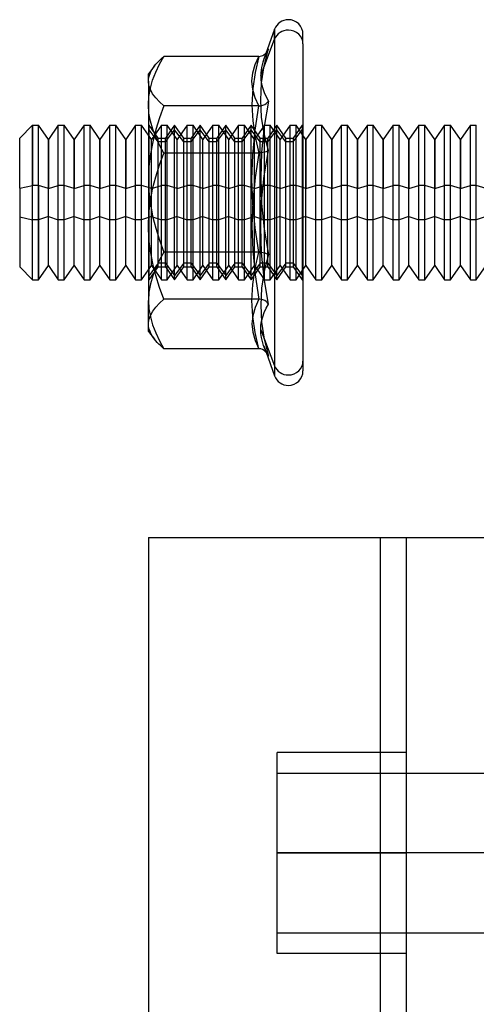
# Model space of a CAD drawing. Units: millimetres. Extents: x -78 to 97, y 104 to 999.
# Drawn here: x -78 to -60, y 272 to 311 of the extents above; entities that cross this region are included whole.
import ezdxf

# ---------------------------------------------------------------- set-up
doc = ezdxf.new("R2010")
doc.units = ezdxf.units.MM
doc.layers.add('MAIN-1', color=7, linetype='Continuous')
doc.layers.add('MAIN-2', color=7, linetype='Continuous')

msp = doc.modelspace()

# ---------------------------------------------------------------- linework, layer by layer
at = {"layer": 'MAIN-1'}
for p, q in [((-68.157, 310.22), (-68.581, 309.055)), ((-68.157, 309.835), (-68.157, 310.22)), ((-67.057, 309.652), (-67.057, 310.026)), ((-68.699, 308.43), (-68.157, 309.835)), ((-68.157, 309.835), (-68.157, 296.766)), ((-67.057, 309.652), (-67.057, 296.96)), ((-68.572, 309.233), (-68.529, 309.265)), ((-68.529, 309.265), (-68.491, 309.302)), ((-72.77, 308.86), (-72.715, 308.922)), ((-72.715, 308.922), (-72.656, 308.984)), ((-72.656, 308.984), (-72.593, 309.046)), ((-72.593, 309.046), (-72.527, 309.108)), ((-72.527, 309.108), (-72.457, 309.169)), ((-68.773, 309.169), (-72.457, 309.169)), ((-68.915, 308.848), (-68.773, 309.169)), ((-68.773, 309.169), (-68.719, 309.173)), ((-68.719, 309.173), (-68.667, 309.186)), ((-68.667, 309.186), (-68.618, 309.206)), ((-68.616, 308.95), (-68.646, 308.846)), ((-68.618, 309.206), (-68.572, 309.233)), ((-68.581, 309.055), (-68.616, 308.95)), ((-72.822, 308.796), (-73.057, 308.493)), ((-73.029, 308.406), (-72.995, 308.505)), ((-72.995, 308.505), (-72.949, 308.603)), ((-72.949, 308.603), (-72.891, 308.7)), ((-72.891, 308.7), (-72.821, 308.797)), ((-72.821, 308.797), (-72.77, 308.86)), ((-69.038, 308.207), (-69.006, 308.527)), ((-69.006, 308.527), (-68.915, 308.848)), ((-68.696, 308.534), (-68.699, 308.43)), ((-68.686, 308.637), (-68.696, 308.534)), ((-68.669, 308.742), (-68.686, 308.637)), ((-68.646, 308.846), (-68.669, 308.742)), ((-73.057, 308.207), (-73.057, 308.493)), ((-73.057, 308.207), (-73.05, 308.306)), ((-73.057, 308.207), (-73.057, 304.406)), ((-73.038, 308.042), (-73.057, 308.207)), ((-73.05, 308.306), (-73.029, 308.406)), ((-69.006, 307.886), (-69.038, 308.207)), ((-68.699, 308.43), (-68.69, 308.261)), ((-68.69, 308.261), (-68.663, 308.093)), ((-72.983, 307.879), (-73.038, 308.042)), ((-72.894, 307.718), (-72.983, 307.879)), ((-68.915, 307.565), (-69.006, 307.886)), ((-68.663, 308.093), (-68.619, 307.927)), ((-68.619, 307.927), (-68.559, 307.762)), ((-68.559, 307.762), (-68.484, 307.598)), ((-72.774, 307.558), (-72.894, 307.718)), ((-72.626, 307.4), (-72.774, 307.558)), ((-72.457, 307.244), (-72.626, 307.4)), ((-68.773, 307.244), (-68.915, 307.565)), ((-68.398, 307.434), (-68.559, 306.444)), ((-68.484, 307.598), (-68.398, 307.434)), ((-68.481, 307.34), (-68.433, 307.385)), ((-68.433, 307.385), (-68.398, 307.434)), ((-72.457, 307.244), (-72.626, 306.786)), ((-68.773, 307.244), (-72.457, 307.244)), ((-68.915, 306.298), (-68.773, 307.244)), ((-68.773, 307.244), (-68.689, 307.251)), ((-68.689, 307.251), (-68.611, 307.271)), ((-68.611, 307.271), (-68.541, 307.301)), ((-68.541, 307.301), (-68.481, 307.34)), ((-72.626, 306.786), (-72.773, 306.323)), ((-77.557, 306.493), (-78.057, 305.993)), ((-77.557, 306.493), (-77.557, 304.16)), ((-77.557, 306.493), (-77.327, 306.493)), ((-77.327, 304.16), (-77.327, 306.493)), ((-76.942, 305.943), (-77.327, 306.493)), ((-76.557, 306.493), (-76.942, 305.943)), ((-76.557, 304.16), (-76.557, 306.493)), ((-76.557, 306.493), (-76.327, 306.493)), ((-76.327, 304.16), (-76.327, 306.493)), ((-75.942, 305.943), (-76.327, 306.493)), ((-75.557, 306.493), (-75.942, 305.943)), ((-75.557, 304.16), (-75.557, 306.493)), ((-75.557, 306.493), (-75.327, 306.493)), ((-75.327, 304.16), (-75.327, 306.493)), ((-74.942, 305.943), (-75.327, 306.493)), ((-74.557, 306.493), (-74.942, 305.943)), ((-74.557, 304.16), (-74.557, 306.493)), ((-74.557, 306.493), (-74.327, 306.493)), ((-74.327, 304.16), (-74.327, 306.493)), ((-73.942, 305.943), (-74.327, 306.493)), ((-73.557, 306.493), (-73.942, 305.943)), ((-73.557, 304.16), (-73.557, 306.493)), ((-73.557, 306.493), (-73.327, 306.493)), ((-73.327, 304.16), (-73.327, 306.493)), ((-73.057, 306.107), (-73.327, 306.493)), ((-72.773, 306.323), (-72.892, 305.854)), ((-69.006, 305.352), (-68.915, 306.298)), ((-68.559, 306.444), (-68.663, 305.449)), ((-66.557, 306.493), (-66.942, 305.943)), ((-66.557, 304.16), (-66.557, 306.493)), ((-66.557, 306.493), (-66.327, 306.493)), ((-66.327, 304.16), (-66.327, 306.493)), ((-65.942, 305.943), (-66.327, 306.493)), ((-65.557, 306.493), (-65.942, 305.943)), ((-65.557, 304.16), (-65.557, 306.493)), ((-65.557, 306.493), (-65.327, 306.493)), ((-65.327, 304.16), (-65.327, 306.493)), ((-64.942, 305.943), (-65.327, 306.493)), ((-64.557, 306.493), (-64.942, 305.943)), ((-64.557, 304.16), (-64.557, 306.493)), ((-64.557, 306.493), (-64.327, 306.493)), ((-64.327, 304.16), (-64.327, 306.493)), ((-63.942, 305.943), (-64.327, 306.493)), ((-63.557, 306.493), (-63.942, 305.943)), ((-63.557, 304.16), (-63.557, 306.493)), ((-63.557, 306.493), (-63.327, 306.493)), ((-63.327, 304.16), (-63.327, 306.493)), ((-62.942, 305.943), (-63.327, 306.493)), ((-62.557, 306.493), (-62.942, 305.943)), ((-62.557, 304.16), (-62.557, 306.493)), ((-62.557, 306.493), (-62.327, 306.493)), ((-62.327, 304.16), (-62.327, 306.493)), ((-61.942, 305.943), (-62.327, 306.493)), ((-61.557, 306.493), (-61.942, 305.943)), ((-61.557, 304.16), (-61.557, 306.493)), ((-61.557, 306.493), (-61.327, 306.493)), ((-61.327, 304.16), (-61.327, 306.493)), ((-60.942, 305.943), (-61.327, 306.493)), ((-60.557, 306.493), (-60.942, 305.943)), ((-60.557, 304.16), (-60.557, 306.493)), ((-60.557, 306.493), (-60.327, 306.493)), ((-60.327, 304.16), (-60.327, 306.493)), ((-78.057, 304.048), (-78.057, 305.993)), ((-76.942, 305.943), (-76.942, 304.037)), ((-75.942, 305.943), (-75.942, 304.037)), ((-74.942, 305.943), (-74.942, 304.037)), ((-73.942, 305.943), (-73.942, 304.037)), ((-72.892, 305.854), (-72.982, 305.379)), ((-66.942, 305.943), (-67.057, 306.107)), ((-66.942, 305.943), (-66.942, 304.037)), ((-65.942, 305.943), (-65.942, 304.037)), ((-64.942, 305.943), (-64.942, 304.037)), ((-63.942, 305.943), (-63.942, 304.037)), ((-62.942, 305.943), (-62.942, 304.037)), ((-61.942, 305.943), (-61.942, 304.037)), ((-60.942, 305.943), (-60.942, 304.037)), ((-68.663, 305.449), (-68.699, 304.451)), ((-72.982, 305.379), (-73.038, 304.895)), ((-69.038, 304.406), (-69.006, 305.352)), ((-73.038, 304.895), (-73.057, 304.406)), ((-73.057, 304.406), (-73.057, 299.692)), ((-73.057, 304.406), (-73.038, 303.921)), ((-69.006, 303.46), (-69.038, 304.406)), ((-68.699, 304.451), (-68.663, 303.451)), ((-78.057, 304.048), (-77.557, 304.16)), ((-78.057, 304.048), (-78.057, 300.993)), ((-77.327, 304.16), (-77.557, 304.16)), ((-77.557, 300.493), (-77.557, 304.16)), ((-77.327, 304.16), (-77.327, 300.493)), ((-76.942, 304.037), (-77.327, 304.16)), ((-76.942, 304.037), (-76.557, 304.16)), ((-76.942, 301.043), (-76.942, 304.037)), ((-76.557, 300.493), (-76.557, 304.16)), ((-76.327, 304.16), (-76.557, 304.16)), ((-75.942, 304.037), (-76.327, 304.16)), ((-76.327, 300.493), (-76.327, 304.16)), ((-75.942, 304.037), (-75.557, 304.16)), ((-75.942, 301.043), (-75.942, 304.037)), ((-75.557, 300.493), (-75.557, 304.16)), ((-75.327, 304.16), (-75.557, 304.16)), ((-74.942, 304.037), (-75.327, 304.16)), ((-75.327, 300.493), (-75.327, 304.16)), ((-74.942, 304.037), (-74.557, 304.16)), ((-74.942, 301.043), (-74.942, 304.037)), ((-74.557, 300.493), (-74.557, 304.16)), ((-74.327, 304.16), (-74.557, 304.16)), ((-73.942, 304.037), (-74.327, 304.16)), ((-74.327, 300.493), (-74.327, 304.16)), ((-73.942, 304.037), (-73.557, 304.16)), ((-73.942, 301.043), (-73.942, 304.037)), ((-73.557, 300.493), (-73.557, 304.16)), ((-73.327, 304.16), (-73.557, 304.16)), ((-73.057, 304.074), (-73.327, 304.16)), ((-73.327, 300.493), (-73.327, 304.16)), ((-73.038, 303.921), (-72.983, 303.441)), ((-66.942, 304.037), (-67.057, 304.074)), ((-66.942, 304.037), (-66.557, 304.16)), ((-66.942, 301.043), (-66.942, 304.037)), ((-66.557, 300.493), (-66.557, 304.16)), ((-66.327, 304.16), (-66.557, 304.16)), ((-65.942, 304.037), (-66.327, 304.16)), ((-66.327, 300.493), (-66.327, 304.16)), ((-65.942, 304.037), (-65.557, 304.16)), ((-65.942, 301.043), (-65.942, 304.037)), ((-65.557, 300.493), (-65.557, 304.16)), ((-65.327, 304.16), (-65.557, 304.16)), ((-64.942, 304.037), (-65.327, 304.16)), ((-65.327, 300.493), (-65.327, 304.16)), ((-64.942, 304.037), (-64.557, 304.16)), ((-64.942, 301.043), (-64.942, 304.037)), ((-64.557, 300.493), (-64.557, 304.16)), ((-64.327, 304.16), (-64.557, 304.16)), ((-63.942, 304.037), (-64.327, 304.16)), ((-64.327, 300.493), (-64.327, 304.16)), ((-63.942, 304.037), (-63.557, 304.16)), ((-63.942, 301.043), (-63.942, 304.037)), ((-63.557, 300.493), (-63.557, 304.16)), ((-63.327, 304.16), (-63.557, 304.16)), ((-62.942, 304.037), (-63.327, 304.16)), ((-63.327, 300.493), (-63.327, 304.16)), ((-62.942, 304.037), (-62.557, 304.16)), ((-62.942, 301.043), (-62.942, 304.037)), ((-62.557, 300.493), (-62.557, 304.16)), ((-62.327, 304.16), (-62.557, 304.16)), ((-61.942, 304.037), (-62.327, 304.16)), ((-62.327, 300.493), (-62.327, 304.16)), ((-61.942, 304.037), (-61.557, 304.16)), ((-61.942, 301.043), (-61.942, 304.037)), ((-61.557, 300.493), (-61.557, 304.16)), ((-61.327, 304.16), (-61.557, 304.16)), ((-60.942, 304.037), (-61.327, 304.16)), ((-61.327, 300.493), (-61.327, 304.16)), ((-60.942, 304.037), (-60.557, 304.16)), ((-60.942, 301.043), (-60.942, 304.037)), ((-60.557, 300.493), (-60.557, 304.16)), ((-60.327, 304.16), (-60.557, 304.16)), ((-59.942, 304.037), (-60.327, 304.16)), ((-60.327, 300.493), (-60.327, 304.16)), ((-72.983, 303.441), (-72.894, 302.965)), ((-68.915, 302.514), (-69.006, 303.46)), ((-68.663, 303.451), (-68.559, 302.457)), ((-72.894, 302.965), (-72.774, 302.494)), ((-72.774, 302.494), (-72.627, 302.028)), ((-68.773, 301.568), (-68.915, 302.514)), ((-68.559, 302.457), (-68.398, 301.47)), ((-72.627, 302.028), (-72.457, 301.568)), ((-72.626, 301.265), (-72.773, 300.959)), ((-72.457, 301.568), (-72.626, 301.265)), ((-68.773, 301.568), (-72.457, 301.568)), ((-68.915, 300.943), (-68.773, 301.568)), ((-68.773, 301.568), (-68.689, 301.564)), ((-68.689, 301.564), (-68.611, 301.554)), ((-68.611, 301.554), (-68.541, 301.539)), ((-68.398, 301.47), (-68.559, 300.823)), ((-68.541, 301.539), (-68.481, 301.519)), ((-68.481, 301.519), (-68.433, 301.496)), ((-68.433, 301.496), (-68.398, 301.47)), ((-78.057, 300.993), (-77.557, 300.493)), ((-77.327, 300.493), (-76.942, 301.043)), ((-76.942, 301.043), (-76.557, 300.493)), ((-76.327, 300.493), (-75.942, 301.043)), ((-75.942, 301.043), (-75.557, 300.493)), ((-75.327, 300.493), (-74.942, 301.043)), ((-74.942, 301.043), (-74.557, 300.493)), ((-74.327, 300.493), (-73.942, 301.043)), ((-73.942, 301.043), (-73.557, 300.493)), ((-73.327, 300.493), (-73.057, 300.878)), ((-72.773, 300.959), (-72.892, 300.649)), ((-69.006, 300.317), (-68.915, 300.943)), ((-67.057, 300.878), (-66.942, 301.043)), ((-66.942, 301.043), (-66.557, 300.493)), ((-66.327, 300.493), (-65.942, 301.043)), ((-65.942, 301.043), (-65.557, 300.493)), ((-65.327, 300.493), (-64.942, 301.043)), ((-64.942, 301.043), (-64.557, 300.493)), ((-64.327, 300.493), (-63.942, 301.043)), ((-63.942, 301.043), (-63.557, 300.493)), ((-63.327, 300.493), (-62.942, 301.043)), ((-62.942, 301.043), (-62.557, 300.493)), ((-62.327, 300.493), (-61.942, 301.043)), ((-61.942, 301.043), (-61.557, 300.493)), ((-61.327, 300.493), (-60.942, 301.043)), ((-60.942, 301.043), (-60.557, 300.493)), ((-60.327, 300.493), (-59.942, 301.043)), ((-77.557, 300.493), (-77.327, 300.493)), ((-76.557, 300.493), (-76.327, 300.493)), ((-75.557, 300.493), (-75.327, 300.493)), ((-74.557, 300.493), (-74.327, 300.493)), ((-73.557, 300.493), (-73.327, 300.493)), ((-72.892, 300.649), (-72.982, 300.335)), ((-68.559, 300.823), (-68.663, 300.171)), ((-66.557, 300.493), (-66.327, 300.493)), ((-65.557, 300.493), (-65.327, 300.493)), ((-64.557, 300.493), (-64.327, 300.493)), ((-63.557, 300.493), (-63.327, 300.493)), ((-62.557, 300.493), (-62.327, 300.493)), ((-61.557, 300.493), (-61.327, 300.493)), ((-60.557, 300.493), (-60.327, 300.493)), ((-72.982, 300.335), (-73.038, 300.015)), ((-69.038, 299.692), (-69.006, 300.317)), ((-68.663, 300.171), (-68.699, 299.513)), ((-73.038, 300.015), (-73.057, 299.692)), ((-73.057, 298.493), (-73.057, 299.692)), ((-73.057, 299.692), (-73.038, 299.371)), ((-73.038, 299.371), (-72.983, 299.054)), ((-69.006, 299.067), (-69.038, 299.692)), ((-68.699, 299.513), (-68.663, 298.85)), ((-72.983, 299.054), (-72.894, 298.74)), ((-68.915, 298.442), (-69.006, 299.067)), ((-72.894, 298.74), (-72.774, 298.429)), ((-68.663, 298.85), (-68.559, 298.188)), ((-73.057, 298.493), (-72.822, 298.189)), ((-72.77, 298.126), (-72.821, 298.189)), ((-72.774, 298.429), (-72.627, 298.121)), ((-68.773, 297.816), (-68.915, 298.442)), ((-68.559, 298.188), (-68.398, 297.529)), ((-72.715, 298.063), (-72.77, 298.126)), ((-72.655, 298.001), (-72.715, 298.063)), ((-72.592, 297.939), (-72.655, 298.001)), ((-72.627, 298.121), (-72.457, 297.816)), ((-72.526, 297.877), (-72.592, 297.939)), ((-72.457, 297.816), (-72.526, 297.877)), ((-68.773, 297.816), (-72.457, 297.816)), ((-68.7, 297.808), (-68.773, 297.816)), ((-68.63, 297.785), (-68.7, 297.808)), ((-68.567, 297.749), (-68.63, 297.785)), ((-68.51, 297.703), (-68.567, 297.749)), ((-68.462, 297.648), (-68.51, 297.703)), ((-68.491, 297.683), (-68.157, 296.766)), ((-68.424, 297.587), (-68.462, 297.648)), ((-68.444, 297.618), (-68.453, 297.636)), ((-68.435, 297.6), (-68.444, 297.618)), ((-68.426, 297.582), (-68.435, 297.6)), ((-68.417, 297.564), (-68.426, 297.582)), ((-68.407, 297.547), (-68.417, 297.564)), ((-68.398, 297.529), (-68.407, 297.547)), ((-73.057, 290.493), (-73.057, 190.993)), ((-73.057, 290.493), (-58.057, 290.493))]:
    msp.add_line(p, q, dxfattribs=at)
for centre, start, end in [((-67.624, 310.026), 89.9996, 159.9998), ((-67.624, 310.026), 359.9992, 89.9996), ((-67.624, 296.96), 200.0014, 270.0004), ((-67.624, 296.96), 270.0004, 359.9996)]:
    msp.add_arc(centre, 0.567, start, end, dxfattribs=at)
for start_param, end_param in [(-1.570796, -0.349066), (-3.141593, -1.570796)]:
    msp.add_ellipse((-67.624, 309.652), major_axis=(-0.567, 0), ratio=0.942798, start_param=start_param, end_param=end_param, dxfattribs=at)
at = {"layer": 'MAIN-2'}
for p, q in [((-68.157, 310.22), (-68.157, 297.151)), ((-68.559, 308.797), (-68.398, 309.457)), ((-68.495, 309.264), (-68.523, 309.199)), ((-68.461, 309.327), (-68.496, 309.255)), ((-68.464, 309.328), (-68.495, 309.264)), ((-68.491, 309.302), (-68.478, 309.317)), ((-68.478, 309.317), (-68.466, 309.332)), ((-68.466, 309.332), (-68.454, 309.348)), ((-68.432, 309.392), (-68.464, 309.328)), ((-68.424, 309.399), (-68.461, 309.327)), ((-68.454, 309.348), (-68.443, 309.365)), ((-68.443, 309.365), (-68.433, 309.381)), ((-68.433, 309.381), (-68.424, 309.399)), ((-68.398, 309.457), (-68.432, 309.392)), ((-72.627, 308.865), (-72.457, 309.169)), ((-68.773, 309.169), (-68.915, 308.544)), ((-68.562, 309.103), (-68.58, 309.056)), ((-68.55, 309.135), (-68.575, 309.07)), ((-68.543, 309.15), (-68.562, 309.103)), ((-68.523, 309.199), (-68.55, 309.135)), ((-68.523, 309.197), (-68.543, 309.15)), ((-68.496, 309.255), (-68.523, 309.197)), ((-72.894, 308.245), (-72.774, 308.557)), ((-72.774, 308.557), (-72.627, 308.865)), ((-68.915, 308.544), (-69.006, 307.918)), ((-68.663, 308.135), (-68.559, 308.797)), ((-72.983, 307.931), (-72.894, 308.245)), ((-68.699, 307.472), (-68.663, 308.135)), ((-73.038, 307.614), (-72.983, 307.931)), ((-69.006, 307.918), (-69.038, 307.293)), ((-73.057, 307.293), (-73.038, 307.614)), ((-68.663, 306.814), (-68.699, 307.472)), ((-73.038, 306.97), (-73.057, 307.293)), ((-72.982, 306.65), (-73.038, 306.97)), ((-69.038, 307.293), (-69.006, 306.668)), ((-72.892, 306.336), (-72.982, 306.65)), ((-69.006, 306.668), (-68.915, 306.043)), ((-68.559, 306.162), (-68.663, 306.814)), ((-77.557, 302.826), (-77.557, 306.493)), ((-77.327, 302.826), (-77.327, 306.493)), ((-76.557, 302.826), (-76.557, 306.493)), ((-76.327, 302.826), (-76.327, 306.493)), ((-75.557, 302.826), (-75.557, 306.493)), ((-75.327, 302.826), (-75.327, 306.493)), ((-74.557, 302.826), (-74.557, 306.493)), ((-74.327, 302.826), (-74.327, 306.493)), ((-73.557, 302.826), (-73.557, 306.493)), ((-73.327, 302.826), (-73.327, 306.493)), ((-73.057, 306.493), (-73.044, 306.475)), ((-73.032, 306.493), (-73.044, 306.475)), ((-73.044, 306.475), (-73.044, 300.681)), ((-73.044, 306.304), (-73.044, 300.511)), ((-73.032, 300.664), (-73.032, 306.493)), ((-72.682, 305.993), (-73.032, 306.493)), ((-72.682, 305.85), (-73.032, 306.321)), ((-73.032, 300.493), (-73.032, 306.321)), ((-72.557, 306.493), (-72.942, 305.943)), ((-72.773, 306.026), (-72.892, 306.336)), ((-72.557, 302.826), (-72.557, 306.493)), ((-72.557, 306.493), (-72.327, 306.493)), ((-72.04, 306.493), (-72.39, 305.993)), ((-72.39, 305.85), (-72.04, 306.321)), ((-72.327, 302.826), (-72.327, 306.493)), ((-71.942, 305.943), (-72.327, 306.493)), ((-72.04, 300.664), (-72.04, 306.493)), ((-71.69, 305.993), (-72.04, 306.493)), ((-71.69, 305.85), (-72.04, 306.321)), ((-72.04, 300.493), (-72.04, 306.321)), ((-71.557, 306.493), (-71.942, 305.943)), ((-71.557, 302.826), (-71.557, 306.493)), ((-71.557, 306.493), (-71.327, 306.493)), ((-71.049, 306.493), (-71.399, 305.993)), ((-71.399, 305.85), (-71.049, 306.321)), ((-71.327, 302.826), (-71.327, 306.493)), ((-70.942, 305.943), (-71.327, 306.493)), ((-71.049, 300.664), (-71.049, 306.493)), ((-70.699, 305.993), (-71.049, 306.493)), ((-70.699, 305.85), (-71.049, 306.321)), ((-71.049, 300.493), (-71.049, 306.321)), ((-70.557, 306.493), (-70.942, 305.943)), ((-70.557, 302.826), (-70.557, 306.493)), ((-70.557, 306.493), (-70.327, 306.493)), ((-70.057, 306.493), (-70.407, 305.993)), ((-70.407, 305.85), (-70.057, 306.321)), ((-70.327, 302.826), (-70.327, 306.493)), ((-69.942, 305.943), (-70.327, 306.493)), ((-70.057, 300.664), (-70.057, 306.493)), ((-69.707, 305.993), (-70.057, 306.493)), ((-69.707, 305.85), (-70.057, 306.321)), ((-70.057, 300.493), (-70.057, 306.321)), ((-69.557, 306.493), (-69.942, 305.943)), ((-69.557, 302.826), (-69.557, 306.493)), ((-69.557, 306.493), (-69.327, 306.493)), ((-69.066, 306.493), (-69.416, 305.993)), ((-69.416, 305.85), (-69.066, 306.321)), ((-69.327, 302.826), (-69.327, 306.493)), ((-68.942, 305.943), (-69.327, 306.493)), ((-69.066, 300.664), (-69.066, 306.493)), ((-68.715, 305.993), (-69.066, 306.493)), ((-68.715, 305.85), (-69.066, 306.321)), ((-69.066, 300.493), (-69.066, 306.321)), ((-68.557, 306.493), (-68.942, 305.943)), ((-68.557, 302.826), (-68.557, 306.493)), ((-68.557, 306.493), (-68.327, 306.493)), ((-68.074, 306.493), (-68.424, 305.993)), ((-68.424, 305.85), (-68.074, 306.321)), ((-68.327, 302.826), (-68.327, 306.493)), ((-67.942, 305.943), (-68.327, 306.493)), ((-68.074, 300.664), (-68.074, 306.493)), ((-67.724, 305.993), (-68.074, 306.493)), ((-67.724, 305.85), (-68.074, 306.321)), ((-68.074, 300.493), (-68.074, 306.321)), ((-67.557, 306.493), (-67.942, 305.943)), ((-67.557, 302.826), (-67.557, 306.493)), ((-67.557, 306.493), (-67.327, 306.493)), ((-67.083, 306.493), (-67.433, 305.993)), ((-67.433, 305.85), (-67.083, 306.321)), ((-67.327, 302.826), (-67.327, 306.493)), ((-67.057, 306.107), (-67.327, 306.493)), ((-67.083, 306.493), (-67.083, 300.664)), ((-67.083, 306.493), (-67.057, 306.493)), ((-67.083, 306.321), (-67.083, 300.493)), ((-66.557, 302.826), (-66.557, 306.493)), ((-66.327, 302.826), (-66.327, 306.493)), ((-65.557, 302.826), (-65.557, 306.493)), ((-65.327, 302.826), (-65.327, 306.493)), ((-64.557, 302.826), (-64.557, 306.493)), ((-64.327, 302.826), (-64.327, 306.493)), ((-63.557, 302.826), (-63.557, 306.493)), ((-63.327, 302.826), (-63.327, 306.493)), ((-62.557, 302.826), (-62.557, 306.493)), ((-62.327, 302.826), (-62.327, 306.493)), ((-61.557, 302.826), (-61.557, 306.493)), ((-61.327, 302.826), (-61.327, 306.493)), ((-60.557, 302.826), (-60.557, 306.493)), ((-60.327, 302.826), (-60.327, 306.493)), ((-76.942, 302.948), (-76.942, 305.943)), ((-75.942, 302.948), (-75.942, 305.943)), ((-74.942, 302.948), (-74.942, 305.943)), ((-73.942, 302.948), (-73.942, 305.943)), ((-72.942, 305.943), (-73.057, 306.107)), ((-72.942, 302.948), (-72.942, 305.943)), ((-72.626, 305.72), (-72.773, 306.026)), ((-72.682, 301.136), (-72.682, 305.993)), ((-72.682, 305.993), (-72.39, 305.993)), ((-72.682, 300.993), (-72.682, 305.85)), ((-72.39, 305.85), (-72.682, 305.85)), ((-72.39, 301.136), (-72.39, 305.993)), ((-72.39, 300.993), (-72.39, 305.85)), ((-71.942, 302.948), (-71.942, 305.943)), ((-71.69, 301.136), (-71.69, 305.993)), ((-71.69, 305.993), (-71.399, 305.993)), ((-71.69, 300.993), (-71.69, 305.85)), ((-71.399, 305.85), (-71.69, 305.85)), ((-71.399, 301.136), (-71.399, 305.993)), ((-71.399, 300.993), (-71.399, 305.85)), ((-70.942, 302.948), (-70.942, 305.943)), ((-70.699, 301.136), (-70.699, 305.993)), ((-70.699, 305.993), (-70.407, 305.993)), ((-70.699, 300.993), (-70.699, 305.85)), ((-70.407, 305.85), (-70.699, 305.85)), ((-70.407, 301.136), (-70.407, 305.993)), ((-70.407, 300.993), (-70.407, 305.85)), ((-69.942, 302.948), (-69.942, 305.943)), ((-69.707, 301.136), (-69.707, 305.993)), ((-69.707, 305.993), (-69.416, 305.993)), ((-69.707, 300.993), (-69.707, 305.85)), ((-69.416, 305.85), (-69.707, 305.85)), ((-69.416, 301.136), (-69.416, 305.993)), ((-69.416, 300.993), (-69.416, 305.85)), ((-68.942, 302.948), (-68.942, 305.943)), ((-68.915, 306.043), (-68.773, 305.417)), ((-68.715, 301.136), (-68.715, 305.993)), ((-68.715, 305.993), (-68.424, 305.993)), ((-68.715, 300.993), (-68.715, 305.85)), ((-68.424, 305.85), (-68.715, 305.85)), ((-68.398, 305.515), (-68.559, 306.162)), ((-68.424, 301.136), (-68.424, 305.993)), ((-68.424, 300.993), (-68.424, 305.85)), ((-67.942, 302.948), (-67.942, 305.943)), ((-67.724, 301.136), (-67.724, 305.993)), ((-67.724, 305.993), (-67.433, 305.993)), ((-67.724, 300.993), (-67.724, 305.85)), ((-67.433, 305.85), (-67.724, 305.85)), ((-67.433, 305.993), (-67.433, 301.136)), ((-67.433, 305.85), (-67.433, 300.993)), ((-66.942, 302.948), (-66.942, 305.943)), ((-65.942, 302.948), (-65.942, 305.943)), ((-64.942, 302.948), (-64.942, 305.943)), ((-63.942, 302.948), (-63.942, 305.943)), ((-62.942, 302.948), (-62.942, 305.943)), ((-61.942, 302.948), (-61.942, 305.943)), ((-60.942, 302.948), (-60.942, 305.943)), ((-72.457, 305.417), (-72.626, 305.72)), ((-68.541, 305.447), (-68.611, 305.431)), ((-68.559, 304.528), (-68.398, 305.515)), ((-68.481, 305.466), (-68.541, 305.447)), ((-68.433, 305.489), (-68.481, 305.466)), ((-68.398, 305.515), (-68.433, 305.489)), ((-72.627, 304.957), (-72.457, 305.417)), ((-68.773, 305.417), (-72.457, 305.417)), ((-68.773, 305.417), (-68.915, 304.471)), ((-68.689, 305.421), (-68.773, 305.417)), ((-68.611, 305.431), (-68.689, 305.421)), ((-72.774, 304.491), (-72.627, 304.957)), ((-72.894, 304.02), (-72.774, 304.491)), ((-68.915, 304.471), (-69.006, 303.525)), ((-68.663, 303.534), (-68.559, 304.528)), ((-72.942, 304.037), (-73.057, 304.074)), ((-72.983, 303.545), (-72.894, 304.02)), ((-72.942, 304.037), (-72.557, 304.16)), ((-72.942, 301.043), (-72.942, 304.037)), ((-72.557, 300.493), (-72.557, 304.16)), ((-72.327, 304.16), (-72.557, 304.16)), ((-71.942, 304.037), (-72.327, 304.16)), ((-72.327, 300.493), (-72.327, 304.16)), ((-71.942, 304.037), (-71.557, 304.16)), ((-71.942, 301.043), (-71.942, 304.037)), ((-71.557, 300.493), (-71.557, 304.16)), ((-71.327, 304.16), (-71.557, 304.16)), ((-70.942, 304.037), (-71.327, 304.16)), ((-71.327, 300.493), (-71.327, 304.16)), ((-70.942, 304.037), (-70.557, 304.16)), ((-70.942, 301.043), (-70.942, 304.037)), ((-70.557, 300.493), (-70.557, 304.16)), ((-70.327, 304.16), (-70.557, 304.16)), ((-69.942, 304.037), (-70.327, 304.16)), ((-70.327, 300.493), (-70.327, 304.16)), ((-69.942, 304.037), (-69.557, 304.16)), ((-69.942, 301.043), (-69.942, 304.037)), ((-69.557, 300.493), (-69.557, 304.16)), ((-69.327, 304.16), (-69.557, 304.16)), ((-68.942, 304.037), (-69.327, 304.16)), ((-69.327, 300.493), (-69.327, 304.16)), ((-68.942, 304.037), (-68.557, 304.16)), ((-68.942, 301.043), (-68.942, 304.037)), ((-68.557, 300.493), (-68.557, 304.16)), ((-68.327, 304.16), (-68.557, 304.16)), ((-67.942, 304.037), (-68.327, 304.16)), ((-68.327, 300.493), (-68.327, 304.16)), ((-67.942, 304.037), (-67.557, 304.16)), ((-67.942, 301.043), (-67.942, 304.037)), ((-67.557, 300.493), (-67.557, 304.16)), ((-67.327, 304.16), (-67.557, 304.16)), ((-67.057, 304.074), (-67.327, 304.16)), ((-67.327, 300.493), (-67.327, 304.16)), ((-73.038, 303.065), (-72.983, 303.545)), ((-68.699, 302.534), (-68.663, 303.534)), ((-69.006, 303.525), (-69.038, 302.579)), ((-78.057, 302.937), (-77.557, 302.826)), ((-77.327, 302.826), (-77.557, 302.826)), ((-77.557, 300.493), (-77.557, 302.826)), ((-76.942, 302.948), (-77.327, 302.826)), ((-77.327, 300.493), (-77.327, 302.826)), ((-76.942, 301.043), (-76.942, 302.948)), ((-76.942, 302.948), (-76.557, 302.826)), ((-76.557, 300.493), (-76.557, 302.826)), ((-76.327, 302.826), (-76.557, 302.826)), ((-75.942, 302.948), (-76.327, 302.826)), ((-76.327, 300.493), (-76.327, 302.826)), ((-75.942, 301.043), (-75.942, 302.948)), ((-75.942, 302.948), (-75.557, 302.826)), ((-75.557, 300.493), (-75.557, 302.826)), ((-75.327, 302.826), (-75.557, 302.826)), ((-74.942, 302.948), (-75.327, 302.826)), ((-75.327, 300.493), (-75.327, 302.826)), ((-74.942, 301.043), (-74.942, 302.948)), ((-74.942, 302.948), (-74.557, 302.826)), ((-74.557, 300.493), (-74.557, 302.826)), ((-74.327, 302.826), (-74.557, 302.826)), ((-73.942, 302.948), (-74.327, 302.826)), ((-74.327, 300.493), (-74.327, 302.826)), ((-73.942, 301.043), (-73.942, 302.948)), ((-73.942, 302.948), (-73.557, 302.826)), ((-73.557, 300.493), (-73.557, 302.826)), ((-73.327, 302.826), (-73.557, 302.826)), ((-72.942, 302.948), (-73.327, 302.826)), ((-73.327, 300.493), (-73.327, 302.826)), ((-73.057, 302.579), (-73.038, 303.065)), ((-72.942, 302.948), (-72.557, 302.826)), ((-72.327, 302.826), (-72.557, 302.826)), ((-71.942, 302.948), (-72.327, 302.826)), ((-71.942, 302.948), (-71.557, 302.826)), ((-71.327, 302.826), (-71.557, 302.826)), ((-70.942, 302.948), (-71.327, 302.826)), ((-70.942, 302.948), (-70.557, 302.826)), ((-70.327, 302.826), (-70.557, 302.826)), ((-69.942, 302.948), (-70.327, 302.826)), ((-69.942, 302.948), (-69.557, 302.826)), ((-69.327, 302.826), (-69.557, 302.826)), ((-68.942, 302.948), (-69.327, 302.826)), ((-68.942, 302.948), (-68.557, 302.826)), ((-68.327, 302.826), (-68.557, 302.826)), ((-67.942, 302.948), (-68.327, 302.826)), ((-67.942, 302.948), (-67.557, 302.826)), ((-67.327, 302.826), (-67.557, 302.826)), ((-66.942, 302.948), (-67.327, 302.826)), ((-66.942, 301.043), (-66.942, 302.948)), ((-66.942, 302.948), (-66.557, 302.826)), ((-66.557, 300.493), (-66.557, 302.826)), ((-66.327, 302.826), (-66.557, 302.826)), ((-65.942, 302.948), (-66.327, 302.826)), ((-66.327, 300.493), (-66.327, 302.826)), ((-65.942, 301.043), (-65.942, 302.948)), ((-65.942, 302.948), (-65.557, 302.826)), ((-65.557, 300.493), (-65.557, 302.826)), ((-65.327, 302.826), (-65.557, 302.826)), ((-64.942, 302.948), (-65.327, 302.826)), ((-65.327, 300.493), (-65.327, 302.826)), ((-64.942, 301.043), (-64.942, 302.948)), ((-64.942, 302.948), (-64.557, 302.826)), ((-64.557, 300.493), (-64.557, 302.826)), ((-64.327, 302.826), (-64.557, 302.826)), ((-63.942, 302.948), (-64.327, 302.826)), ((-64.327, 300.493), (-64.327, 302.826)), ((-63.942, 301.043), (-63.942, 302.948)), ((-63.942, 302.948), (-63.557, 302.826)), ((-63.557, 300.493), (-63.557, 302.826)), ((-63.327, 302.826), (-63.557, 302.826)), ((-62.942, 302.948), (-63.327, 302.826)), ((-63.327, 300.493), (-63.327, 302.826)), ((-62.942, 301.043), (-62.942, 302.948)), ((-62.942, 302.948), (-62.557, 302.826)), ((-62.557, 300.493), (-62.557, 302.826)), ((-62.327, 302.826), (-62.557, 302.826)), ((-61.942, 302.948), (-62.327, 302.826)), ((-62.327, 300.493), (-62.327, 302.826)), ((-61.942, 301.043), (-61.942, 302.948)), ((-61.942, 302.948), (-61.557, 302.826)), ((-61.557, 300.493), (-61.557, 302.826)), ((-61.327, 302.826), (-61.557, 302.826)), ((-60.942, 302.948), (-61.327, 302.826)), ((-61.327, 300.493), (-61.327, 302.826)), ((-60.942, 301.043), (-60.942, 302.948)), ((-60.942, 302.948), (-60.557, 302.826)), ((-60.557, 300.493), (-60.557, 302.826)), ((-60.327, 302.826), (-60.557, 302.826)), ((-59.942, 302.948), (-60.327, 302.826)), ((-60.327, 300.493), (-60.327, 302.826)), ((-73.038, 302.09), (-73.057, 302.579)), ((-69.038, 302.579), (-69.006, 301.633)), ((-68.663, 301.536), (-68.699, 302.534)), ((-72.982, 301.607), (-73.038, 302.09)), ((-69.006, 301.633), (-68.915, 300.687)), ((-72.892, 301.131), (-72.982, 301.607)), ((-68.559, 300.541), (-68.663, 301.536)), ((-73.057, 300.878), (-72.942, 301.043)), ((-72.682, 301.136), (-73.032, 300.664)), ((-73.032, 300.493), (-72.682, 300.993)), ((-72.942, 301.043), (-72.557, 300.493)), ((-72.773, 300.662), (-72.892, 301.131)), ((-72.39, 301.136), (-72.682, 301.136)), ((-72.682, 300.993), (-72.39, 300.993)), ((-72.39, 301.136), (-72.04, 300.664)), ((-72.39, 300.993), (-72.04, 300.493)), ((-72.327, 300.493), (-71.942, 301.043)), ((-71.69, 301.136), (-72.04, 300.664)), ((-72.04, 300.493), (-71.69, 300.993)), ((-71.942, 301.043), (-71.557, 300.493)), ((-71.399, 301.136), (-71.69, 301.136)), ((-71.69, 300.993), (-71.399, 300.993)), ((-71.399, 301.136), (-71.049, 300.664)), ((-71.399, 300.993), (-71.049, 300.493)), ((-71.327, 300.493), (-70.942, 301.043)), ((-70.699, 301.136), (-71.049, 300.664)), ((-71.049, 300.493), (-70.699, 300.993)), ((-70.942, 301.043), (-70.557, 300.493)), ((-70.407, 301.136), (-70.699, 301.136)), ((-70.699, 300.993), (-70.407, 300.993)), ((-70.407, 301.136), (-70.057, 300.664)), ((-70.407, 300.993), (-70.057, 300.493)), ((-70.327, 300.493), (-69.942, 301.043)), ((-69.707, 301.136), (-70.057, 300.664)), ((-70.057, 300.493), (-69.707, 300.993)), ((-69.942, 301.043), (-69.557, 300.493)), ((-69.416, 301.136), (-69.707, 301.136)), ((-69.707, 300.993), (-69.416, 300.993)), ((-69.416, 301.136), (-69.066, 300.664)), ((-69.416, 300.993), (-69.066, 300.493)), ((-69.327, 300.493), (-68.942, 301.043)), ((-68.715, 301.136), (-69.066, 300.664)), ((-69.066, 300.493), (-68.715, 300.993)), ((-68.942, 301.043), (-68.557, 300.493)), ((-68.424, 301.136), (-68.715, 301.136)), ((-68.715, 300.993), (-68.424, 300.993)), ((-68.424, 301.136), (-68.074, 300.664)), ((-68.424, 300.993), (-68.074, 300.493)), ((-68.327, 300.493), (-67.942, 301.043)), ((-67.724, 301.136), (-68.074, 300.664)), ((-68.074, 300.493), (-67.724, 300.993)), ((-67.942, 301.043), (-67.557, 300.493)), ((-67.433, 301.136), (-67.724, 301.136)), ((-67.724, 300.993), (-67.433, 300.993)), ((-67.433, 301.136), (-67.083, 300.664)), ((-67.433, 300.993), (-67.083, 300.493)), ((-67.327, 300.493), (-67.057, 300.878)), ((-73.057, 300.493), (-73.044, 300.511)), ((-73.032, 300.493), (-73.044, 300.511)), ((-72.626, 300.199), (-72.773, 300.662)), ((-72.557, 300.493), (-72.327, 300.493)), ((-71.557, 300.493), (-71.327, 300.493)), ((-70.557, 300.493), (-70.327, 300.493)), ((-69.557, 300.493), (-69.327, 300.493)), ((-68.915, 300.687), (-68.773, 299.741)), ((-68.398, 299.551), (-68.559, 300.541)), ((-68.557, 300.493), (-68.327, 300.493)), ((-67.557, 300.493), (-67.327, 300.493)), ((-67.083, 300.493), (-67.057, 300.493)), ((-72.457, 299.741), (-72.626, 300.199)), ((-72.626, 299.586), (-72.457, 299.741)), ((-68.773, 299.741), (-72.457, 299.741)), ((-68.773, 299.741), (-68.915, 299.42)), ((-68.689, 299.734), (-68.773, 299.741)), ((-68.611, 299.714), (-68.689, 299.734)), ((-68.541, 299.684), (-68.611, 299.714)), ((-72.892, 299.27), (-72.773, 299.429)), ((-72.773, 299.429), (-72.626, 299.586)), ((-68.915, 299.42), (-69.006, 299.099)), ((-68.559, 299.224), (-68.484, 299.388)), ((-68.481, 299.646), (-68.541, 299.684)), ((-68.484, 299.388), (-68.398, 299.551)), ((-68.433, 299.601), (-68.481, 299.646)), ((-68.398, 299.551), (-68.433, 299.601)), ((-73.057, 298.779), (-73.038, 298.944)), ((-73.038, 298.944), (-72.982, 299.108)), ((-72.982, 299.108), (-72.892, 299.27)), ((-69.006, 299.099), (-69.038, 298.779)), ((-68.663, 298.892), (-68.619, 299.059)), ((-68.619, 299.059), (-68.559, 299.224)), ((-73.05, 298.679), (-73.057, 298.779)), ((-73.029, 298.58), (-73.05, 298.679)), ((-72.996, 298.481), (-73.029, 298.58)), ((-69.038, 298.779), (-69.006, 298.458)), ((-68.699, 298.555), (-68.69, 298.724)), ((-68.69, 298.724), (-68.663, 298.892)), ((-72.949, 298.383), (-72.996, 298.481)), ((-72.891, 298.286), (-72.949, 298.383)), ((-72.821, 298.189), (-72.891, 298.286)), ((-69.006, 298.458), (-68.915, 298.137)), ((-68.699, 298.555), (-68.157, 297.151)), ((-68.692, 298.403), (-68.699, 298.555)), ((-68.67, 298.25), (-68.692, 298.403)), ((-68.634, 298.097), (-68.67, 298.25)), ((-68.915, 298.137), (-68.773, 297.816)), ((-68.586, 297.943), (-68.634, 298.097)), ((-68.525, 297.789), (-68.586, 297.943)), ((-68.581, 297.93), (-68.491, 297.683)), ((-68.563, 297.883), (-68.581, 297.93)), ((-68.544, 297.836), (-68.563, 297.883)), ((-68.523, 297.788), (-68.544, 297.836)), ((-68.453, 297.636), (-68.525, 297.789)), ((-68.496, 297.729), (-68.523, 297.788)), ((-68.461, 297.658), (-68.496, 297.729)), ((-68.424, 297.587), (-68.461, 297.658)), ((-68.157, 297.151), (-68.157, 296.766)), ((-73.057, 290.493), (-73.057, 290.493)), ((-73.057, 290.493), (-73.057, 290.493)), ((-64.057, 290.493), (-64.057, 190.993)), ((-64.057, 290.493), (-64.057, 190.993)), ((-63.057, 290.493), (-63.057, 190.993)), ((-63.057, 290.493), (-63.057, 290.493)), ((-68.057, 278.243), (-68.057, 282.143)), ((-63.057, 282.143), (-68.057, 282.143)), ((-68.057, 281.343), (-58.057, 281.343)), ((-58.057, 278.243), (-68.057, 278.243)), ((-58.057, 278.243), (-68.057, 278.243)), ((-68.057, 278.243), (-63.057, 278.243)), ((-68.057, 278.243), (-63.057, 278.243)), ((-68.057, 274.343), (-68.057, 278.243)), ((-68.057, 275.143), (-58.057, 275.143)), ((-63.057, 274.343), (-68.057, 274.343))]:
    msp.add_line(p, q, dxfattribs=at)
for start_param, end_param in [(-2.792527, -1.570796), (-1.570796, 0)]:
    msp.add_ellipse((-67.624, 297.333), major_axis=(0.567, 0), ratio=0.942798, start_param=start_param, end_param=end_param, dxfattribs=at)

doc.saveas('drawing.dxf')
